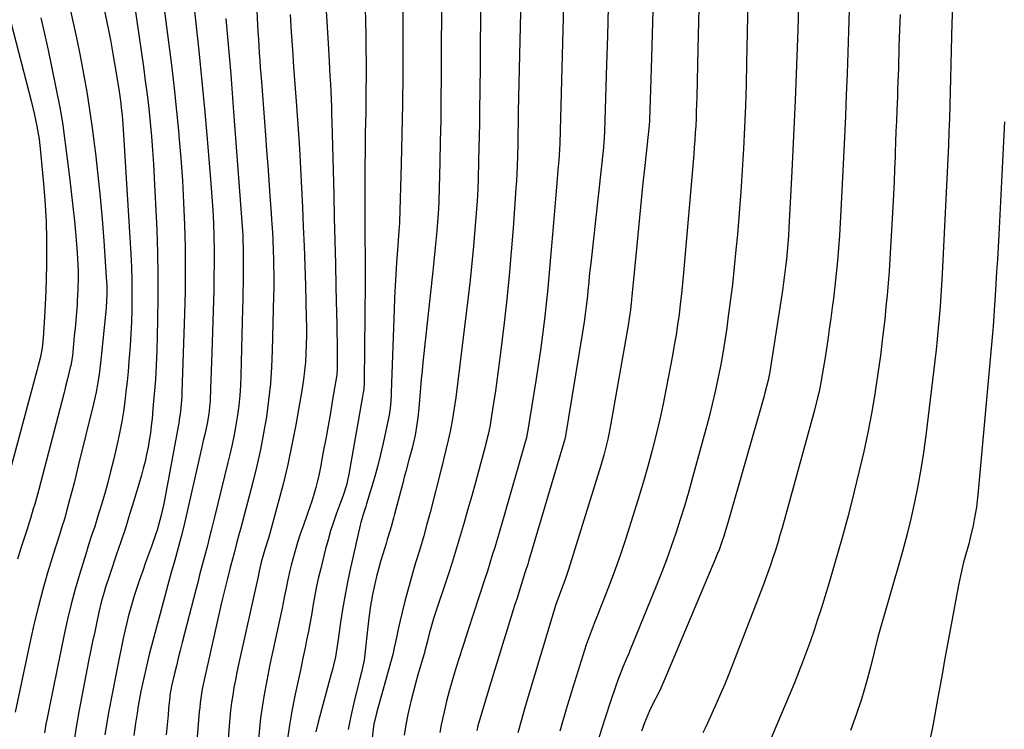
# Model space of a CAD drawing. Units: inches. Extents: x 1820357 to 1825590, y 436875 to 442219.
# Drawn here: x 1821006 to 1821382, y 440788 to 441059 of the extents above; entities that cross this region are included whole.
import ezdxf

# ---------------------------------------------------------------- set-up
doc = ezdxf.new("R2010")
doc.units = ezdxf.units.IN
doc.header["$MEASUREMENT"] = 0
doc.layers.add('7', color=7, linetype='Continuous')
doc.layers.add('8', color=7, linetype='Continuous')

msp = doc.modelspace()

# ---------------------------------------------------------------- linework, layer by layer
at = {"layer": '7', "color": 18}
for points in [[(1821198.13, 441099.73, 2014), (1821196.46, 441023.52, 2014), (1821196.41, 441020.98, 2014), (1821196.36, 441018.44, 2014), (1821196.31, 441015.9, 2014), (1821196.23, 441011.01, 2014), (1821196.14, 441006.91, 2014), (1821196.02, 441002.81, 2014), (1821195.9, 441000.01, 2014), (1821195.75, 440997.22, 2014), (1821195.66, 440995.83, 2014), (1821195.57, 440994.43, 2014), (1821194.48, 440979.1, 2014), (1821193.78, 440970.05, 2014), (1821192.98, 440961, 2014), (1821192.06, 440951.97, 2014), (1821191.05, 440942.94, 2014), (1821189.68, 440931.48, 2014), (1821189.07, 440926.67, 2014), (1821188.43, 440921.86, 2014), (1821187.73, 440917.06, 2014), (1821187, 440912.27, 2014), (1821185.85, 440905.04, 2014), (1821185.65, 440903.86, 2014), (1821184.95, 440900.35, 2014), (1821184.1, 440896.87, 2014), (1821183.79, 440895.72, 2014), (1821181.48, 440887.21, 2014), (1821180.08, 440882.08, 2014), (1821178.67, 440876.96, 2014), (1821177.24, 440871.84, 2014), (1821175.8, 440866.73, 2014), (1821174.32, 440861.63, 2014), (1821172.79, 440856.55, 2014), (1821171.19, 440851.48, 2014), (1821169.55, 440846.43, 2014), (1821164.26, 440830.54, 2014), (1821163.15, 440826.9, 2014), (1821162.47, 440824.3, 2014), (1821161.67, 440821.02, 2014), (1821160.83, 440817.75, 2014), (1821160.51, 440816.66, 2014), (1821159.14, 440812.05, 2014), (1821158.16, 440808.65, 2014), (1821157.21, 440805.25, 2014), (1821156.32, 440801.83, 2014), (1821155.46, 440798.4, 2014), (1821155.22, 440797.43, 2014), (1821154.34, 440793.5, 2014), (1821153.55, 440789.55, 2014), (1821152.89, 440785.58, 2014)], [(1821248.87, 441097.83, 2008), (1821247.23, 441044.23, 2008), (1821247.11, 441040.19, 2008), (1821246.98, 441036.14, 2008), (1821246.86, 441032.1, 2008), (1821246.74, 441028.05, 2008), (1821246.5, 441020.48, 2008), (1821246.48, 441019.96, 2008), (1821246.39, 441018.69, 2008), (1821246.36, 441018.43, 2008), (1821244.71, 441003.05, 2008), (1821243.87, 440995.1, 2008), (1821243.06, 440987.14, 2008), (1821242.28, 440979.19, 2008), (1821241.52, 440971.23, 2008), (1821239.82, 440953.16, 2008), (1821239.7, 440951.85, 2008), (1821239.25, 440947.94, 2008), (1821238.89, 440945.34, 2008), (1821238.69, 440944.04, 2008), (1821238.47, 440942.74, 2008), (1821231.81, 440904.6, 2008), (1821231.03, 440900.53, 2008), (1821230.59, 440898.51, 2008), (1821229.6, 440894.48, 2008), (1821229.06, 440892.47, 2008), (1821227.9, 440888.49, 2008), (1821215.58, 440848.84, 2008), (1821214.32, 440845.03, 2008), (1821212.95, 440841.26, 2008), (1821211.5, 440837.51, 2008), (1821210.88, 440835.78, 2008), (1821210.77, 440835.43, 2008), (1821199.11, 440796.54, 2008), (1821197.65, 440791.48, 2008), (1821196.26, 440786.41, 2008)], [(1821057.19, 441094.26, 2034), (1821062.94, 441050.14, 2034), (1821064.03, 441041.37, 2034), (1821065.06, 441032.59, 2034), (1821066, 441023.79, 2034), (1821066.87, 441015, 2034), (1821066.93, 441014.32, 2034), (1821067.65, 441005.85, 2034), (1821068.26, 440997.37, 2034), (1821068.71, 440988.88, 2034), (1821069.07, 440980.38, 2034), (1821069.26, 440971.88, 2034), (1821069.34, 440963.38, 2034), (1821069.25, 440954.88, 2034), (1821069.04, 440946.38, 2034), (1821068.04, 440916.55, 2034), (1821067.96, 440914.7, 2034), (1821067.78, 440911.93, 2034), (1821067.5, 440909.16, 2034), (1821067.06, 440905.96, 2034), (1821066.85, 440904.71, 2034), (1821066.63, 440903.46, 2034), (1821061.35, 440875.26, 2034), (1821060.97, 440873.34, 2034), (1821060.11, 440869.52, 2034), (1821059.63, 440867.63, 2034), (1821058.55, 440863.87, 2034), (1821057.94, 440862.01, 2034), (1821056.41, 440857.64, 2034), (1821055.3, 440854.53, 2034), (1821054.2, 440851.43, 2034), (1821053.1, 440848.32, 2034), (1821052, 440845.21, 2034), (1821050.72, 440841.47, 2034), (1821049.85, 440838.79, 2034), (1821049.04, 440836.1, 2034), (1821048.27, 440833.4, 2034), (1821047.55, 440830.68, 2034), (1821046.87, 440827.95, 2034), (1821046.24, 440825.21, 2034), (1821045.65, 440822.46, 2034), (1821043.34, 440811.11, 2034), (1821041.68, 440802.67, 2034), (1821040.08, 440794.21, 2034), (1821038.59, 440785.74, 2034)], [(1821284.72, 441095.54, 2004), (1821283.59, 441042.16, 2004), (1821283.38, 441033.97, 2004), (1821283.13, 441025.78, 2004), (1821282.8, 441017.6, 2004), (1821282.42, 441009.41, 2004), (1821281.96, 441001.23, 2004), (1821281.43, 440993.06, 2004), (1821280.79, 440984.89, 2004), (1821280.08, 440976.73, 2004), (1821279.54, 440970.9, 2004), (1821278.88, 440964.28, 2004), (1821278.16, 440957.67, 2004), (1821277.35, 440951.08, 2004), (1821276.47, 440944.48, 2004), (1821276.01, 440941.13, 2004), (1821275.28, 440936.23, 2004), (1821274.48, 440931.34, 2004), (1821273.59, 440926.47, 2004), (1821272.63, 440921.61, 2004), (1821271.58, 440916.77, 2004), (1821270.47, 440911.94, 2004), (1821269.27, 440907.14, 2004), (1821268.01, 440902.35, 2004), (1821262.83, 440883.37, 2004), (1821261.36, 440878.18, 2004), (1821259.85, 440873.01, 2004), (1821258.25, 440867.86, 2004), (1821256.59, 440862.73, 2004), (1821254.84, 440857.63, 2004), (1821253.03, 440852.56, 2004), (1821251.11, 440847.52, 2004), (1821249.12, 440842.51, 2004), (1821239.15, 440818.16, 2004), (1821238.47, 440816.5, 2004), (1821237.78, 440814.84, 2004), (1821236.37, 440811.53, 2004), (1821235.02, 440808.2, 2004), (1821234.39, 440806.52, 2004), (1821233.79, 440804.83, 2004), (1821231.49, 440798.1, 2004), (1821229.8, 440793.01, 2004), (1821228.19, 440787.91, 2004), (1821226.69, 440782.78, 2004)], [(1821032.38, 441091.59, 2038), (1821039.96, 441054.69, 2038), (1821040.85, 441050.21, 2038), (1821041.7, 441045.72, 2038), (1821042.48, 441041.21, 2038), (1821043.22, 441036.71, 2038), (1821044.07, 441031.3, 2038), (1821044.59, 441027.67, 2038), (1821045.01, 441024.03, 2038), (1821045.18, 441022.2, 2038), (1821045.48, 441018.55, 2038), (1821045.6, 441016.72, 2038), (1821048.51, 440969.33, 2038), (1821048.76, 440964.24, 2038), (1821048.93, 440959.16, 2038), (1821048.97, 440954.08, 2038), (1821048.93, 440948.99, 2038), (1821048.91, 440947.96, 2038), (1821048.77, 440943.39, 2038), (1821048.57, 440938.82, 2038), (1821048.29, 440934.26, 2038), (1821047.96, 440929.7, 2038), (1821047.84, 440928.29, 2038), (1821047.49, 440924.44, 2038), (1821047.11, 440920.6, 2038), (1821046.69, 440916.76, 2038), (1821046.23, 440912.93, 2038), (1821045.69, 440909.11, 2038), (1821045.07, 440905.3, 2038), (1821044.34, 440901.52, 2038), (1821043.53, 440897.74, 2038), (1821041.87, 440890.52, 2038), (1821040.84, 440886.27, 2038), (1821039.75, 440882.02, 2038), (1821038.58, 440877.81, 2038), (1821037.34, 440873.6, 2038), (1821035.87, 440868.75, 2038), (1821035.32, 440866.99, 2038), (1821034.76, 440865.23, 2038), (1821033.59, 440861.74, 2038), (1821032.42, 440858.24, 2038), (1821031.86, 440856.48, 2038), (1821031.32, 440854.72, 2038), (1821028.96, 440846.93, 2038), (1821027.33, 440841.25, 2038), (1821025.8, 440835.55, 2038), (1821024.42, 440829.81, 2038), (1821023.15, 440824.04, 2038), (1821017.48, 440796.55, 2038), (1821016.58, 440792.04, 2038), (1821016.15, 440789.78, 2038), (1821015.53, 440786.48, 2038)], [(1821095.25, 441091.93, 2028), (1821096.93, 441056.72, 2028), (1821097.07, 441054.01, 2028), (1821097.22, 441051.29, 2028), (1821097.39, 441048.58, 2028), (1821097.57, 441045.87, 2028), (1821097.77, 441043.16, 2028), (1821097.97, 441040.45, 2028), (1821098.17, 441037.74, 2028), (1821098.37, 441035.03, 2028), (1821099.92, 441014.58, 2028), (1821100.36, 441008.81, 2028), (1821100.79, 441003.03, 2028), (1821101.21, 440997.26, 2028), (1821101.63, 440991.48, 2028), (1821102.11, 440984.84, 2028), (1821102.28, 440982.39, 2028), (1821102.58, 440977.47, 2028), (1821102.71, 440975.01, 2028), (1821102.91, 440970.08, 2028), (1821102.98, 440967.62, 2028), (1821103.06, 440964.47, 2028), (1821103.1, 440961.66, 2028), (1821103.12, 440958.85, 2028), (1821103.09, 440956.04, 2028), (1821103.05, 440953.23, 2028), (1821102.54, 440932.47, 2028), (1821102.27, 440926.11, 2028), (1821101.83, 440919.77, 2028), (1821101.14, 440913.44, 2028), (1821100.3, 440907.13, 2028), (1821099.23, 440900.85, 2028), (1821098.03, 440894.6, 2028), (1821096.63, 440888.39, 2028), (1821095.11, 440882.21, 2028), (1821090.38, 440864.26, 2028), (1821089.94, 440862.58, 2028), (1821089.04, 440859.22, 2028), (1821087.94, 440855.09, 2028), (1821086.71, 440850.49, 2028), (1821086.48, 440849.57, 2028), (1821085.42, 440845.38, 2028), (1821084.78, 440842.82, 2028), (1821084.16, 440840.25, 2028), (1821083.55, 440837.68, 2028), (1821082.95, 440835.11, 2028), (1821076.87, 440808.39, 2028), (1821076.5, 440806.66, 2028), (1821075.83, 440803.19, 2028), (1821075.53, 440801.45, 2028), (1821075.04, 440797.95, 2028), (1821074.85, 440796.19, 2028), (1821074.68, 440794.43, 2028), (1821073.61, 440781.8, 2028)], [(1821214.27, 441083.58, 2012), (1821212.25, 441011.56, 2012), (1821212.16, 441008.99, 2012), (1821211.91, 441005.13, 2012), (1821211.6, 441001.28, 2012), (1821211.02, 440994.79, 2012), (1821210.62, 440990.25, 2012), (1821210.23, 440985.72, 2012), (1821209.85, 440981.19, 2012), (1821209.49, 440976.65, 2012), (1821208.79, 440967.99, 2012), (1821208.28, 440962.07, 2012), (1821207.73, 440956.16, 2012), (1821207.1, 440950.25, 2012), (1821206.43, 440944.34, 2012), (1821205.68, 440938.45, 2012), (1821204.89, 440932.56, 2012), (1821204.02, 440926.68, 2012), (1821203.11, 440920.81, 2012), (1821200.07, 440902.03, 2012), (1821199.95, 440901.33, 2012), (1821199.53, 440899.24, 2012), (1821199.19, 440897.86, 2012), (1821199, 440897.17, 2012), (1821198.81, 440896.48, 2012), (1821191.02, 440869.42, 2012), (1821190.15, 440866.38, 2012), (1821189.26, 440863.34, 2012), (1821188.36, 440860.3, 2012), (1821187.46, 440857.27, 2012), (1821186.53, 440854.24, 2012), (1821185.6, 440851.22, 2012), (1821184.64, 440848.21, 2012), (1821183.66, 440845.2, 2012), (1821181.26, 440837.91, 2012), (1821179.34, 440832.01, 2012), (1821177.42, 440826.11, 2012), (1821175.53, 440820.2, 2012), (1821173.65, 440814.29, 2012), (1821172.36, 440810.2, 2012), (1821171.19, 440806.32, 2012), (1821170.08, 440802.42, 2012), (1821169.07, 440798.49, 2012), (1821168.13, 440794.54, 2012), (1821167.63, 440792.37, 2012), (1821167.02, 440789.49, 2012), (1821166.46, 440786.61, 2012)], [(1821048.13, 441076.61, 2036), (1821053.34, 441040.71, 2036), (1821054.07, 441035.41, 2036), (1821054.75, 441030.11, 2036), (1821055.36, 441024.8, 2036), (1821055.93, 441019.49, 2036), (1821056.41, 441014.16, 2036), (1821056.85, 441008.84, 2036), (1821057.19, 441003.5, 2036), (1821057.48, 440998.17, 2036), (1821058.41, 440978.44, 2036), (1821058.72, 440969.84, 2036), (1821058.9, 440961.24, 2036), (1821058.89, 440952.63, 2036), (1821058.76, 440944.03, 2036), (1821058.45, 440932.34, 2036), (1821058.36, 440929.57, 2036), (1821058.24, 440926.81, 2036), (1821058.08, 440924.05, 2036), (1821057.9, 440921.3, 2036), (1821057.69, 440918.54, 2036), (1821057.46, 440915.78, 2036), (1821057.23, 440913.03, 2036), (1821056.98, 440910.28, 2036), (1821056.63, 440906.34, 2036), (1821056.34, 440903.62, 2036), (1821056, 440900.9, 2036), (1821055.59, 440898.19, 2036), (1821055.13, 440895.49, 2036), (1821054.59, 440892.76, 2036), (1821053.99, 440890.07, 2036), (1821053.3, 440887.41, 2036), (1821052.56, 440884.76, 2036), (1821049.66, 440874.99, 2036), (1821048.08, 440869.78, 2036), (1821046.45, 440864.58, 2036), (1821044.75, 440859.4, 2036), (1821043.01, 440854.23, 2036), (1821040.76, 440847.66, 2036), (1821040.12, 440845.79, 2036), (1821038.92, 440842.02, 2036), (1821038.34, 440840.13, 2036), (1821037.28, 440836.32, 2036), (1821036.36, 440832.47, 2036), (1821035.56, 440828.83, 2036), (1821034.75, 440825.07, 2036), (1821033.96, 440821.31, 2036), (1821033.19, 440817.55, 2036), (1821032.43, 440813.78, 2036), (1821029.8, 440800.4, 2036), (1821028.69, 440794.52, 2036), (1821027.66, 440788.63, 2036), (1821026.73, 440782.73, 2036)], [(1821167.16, 441072.97, 2018), (1821167, 441036.46, 2018), (1821166.94, 441028.43, 2018), (1821166.84, 441020.4, 2018), (1821166.68, 441012.36, 2018), (1821166.49, 441004.33, 2018), (1821166.09, 440989.47, 2018), (1821165.98, 440986.48, 2018), (1821165.86, 440984.69, 2018), (1821165.33, 440978.14, 2018), (1821165, 440974.27, 2018), (1821164.65, 440970.4, 2018), (1821164.26, 440966.54, 2018), (1821163.86, 440962.68, 2018), (1821160.05, 440927.82, 2018), (1821159.71, 440924.63, 2018), (1821159.39, 440921.43, 2018), (1821159.1, 440918.23, 2018), (1821158.82, 440915.03, 2018), (1821158.57, 440912.1, 2018), (1821158.42, 440910.36, 2018), (1821158.06, 440906.89, 2018), (1821157.85, 440905.04, 2018), (1821157.62, 440903.37, 2018), (1821157.04, 440900.04, 2018), (1821156.68, 440898.39, 2018), (1821155.89, 440895.1, 2018), (1821154.71, 440890.67, 2018), (1821153.52, 440886.24, 2018), (1821152.93, 440884.03, 2018), (1821152.34, 440881.81, 2018), (1821149.22, 440869.97, 2018), (1821148.79, 440868.35, 2018), (1821147.88, 440865.12, 2018), (1821147.41, 440863.5, 2018), (1821146.45, 440860.29, 2018), (1821145.96, 440858.68, 2018), (1821144.72, 440854.66, 2018), (1821143.89, 440851.84, 2018), (1821143.1, 440849, 2018), (1821142.38, 440846.15, 2018), (1821141.71, 440843.29, 2018), (1821140.82, 440839.31, 2018), (1821140.37, 440837.1, 2018), (1821139.97, 440834.89, 2018), (1821139.37, 440830.42, 2018), (1821138.88, 440825.75, 2018), (1821138.64, 440823.44, 2018), (1821138.18, 440818.81, 2018), (1821137.61, 440814.2, 2018), (1821136.6, 440809.68, 2018), (1821135.85, 440806.68, 2018), (1821135.47, 440805.18, 2018), (1821133.66, 440797.96, 2018), (1821132.49, 440792.83, 2018), (1821131.47, 440787.67, 2018)], [(1821071.88, 441070.99, 2032), (1821073.26, 441058.5, 2032), (1821074.51, 441046.82, 2032), (1821075.7, 441035.14, 2032), (1821076.79, 441023.44, 2032), (1821077.82, 441011.74, 2032), (1821079.13, 440996.15, 2032), (1821079.51, 440991.07, 2032), (1821079.83, 440985.99, 2032), (1821080.06, 440980.9, 2032), (1821080.22, 440975.81, 2032), (1821080.31, 440970.71, 2032), (1821080.33, 440965.62, 2032), (1821080.28, 440960.52, 2032), (1821080.17, 440955.43, 2032), (1821079.47, 440931.59, 2032), (1821079.37, 440928.13, 2032), (1821079.25, 440924.66, 2032), (1821079.11, 440921.2, 2032), (1821078.97, 440917.74, 2032), (1821078.78, 440913.35, 2032), (1821078.7, 440912.08, 2032), (1821078.31, 440908.3, 2032), (1821077.65, 440904.56, 2032), (1821076.74, 440900.38, 2032), (1821076.33, 440898.58, 2032), (1821075.51, 440894.98, 2032), (1821068.99, 440866.55, 2032), (1821067.85, 440861.83, 2032), (1821067.24, 440859.48, 2032), (1821066.61, 440857.14, 2032), (1821065.29, 440852.36, 2032), (1821063.99, 440847.63, 2032), (1821062.7, 440842.9, 2032), (1821061.42, 440838.16, 2032), (1821060.15, 440833.42, 2032), (1821055.6, 440816.33, 2032), (1821054.89, 440813.56, 2032), (1821054.21, 440810.78, 2032), (1821053.58, 440807.99, 2032), (1821052.98, 440805.2, 2032), (1821052.42, 440802.39, 2032), (1821051.89, 440799.58, 2032), (1821051.4, 440796.76, 2032), (1821050.93, 440793.94, 2032), (1821050.34, 440790.13, 2032), (1821049.63, 440785.4, 2032)], [(1821265.46, 441068.43, 2006), (1821265.21, 441057.91, 2006), (1821264.97, 441047.39, 2006), (1821264.56, 441029.2, 2006), (1821264.49, 441026.46, 2006), (1821264.4, 441023.72, 2006), (1821264.29, 441020.98, 2006), (1821264.16, 441018.24, 2006), (1821264.01, 441015.5, 2006), (1821263.84, 441012.76, 2006), (1821263.64, 441010.03, 2006), (1821263.42, 441007.3, 2006), (1821259.51, 440962, 2006), (1821259.15, 440958.04, 2006), (1821258.74, 440954.09, 2006), (1821258.29, 440950.14, 2006), (1821257.8, 440946.2, 2006), (1821257.26, 440942.27, 2006), (1821256.66, 440938.34, 2006), (1821255.99, 440934.43, 2006), (1821255.28, 440930.52, 2006), (1821252.89, 440918.02, 2006), (1821251.69, 440912.09, 2006), (1821250.42, 440906.18, 2006), (1821249.03, 440900.3, 2006), (1821247.57, 440894.43, 2006), (1821246, 440888.59, 2006), (1821244.37, 440882.77, 2006), (1821242.63, 440876.98, 2006), (1821240.83, 440871.21, 2006), (1821237.32, 440860.26, 2006), (1821235.4, 440854.51, 2006), (1821233.41, 440848.78, 2006), (1821231.31, 440843.1, 2006), (1821229.13, 440837.44, 2006), (1821225.46, 440828.21, 2006), (1821224.65, 440826.17, 2006), (1821223.45, 440823.11, 2006), (1821222.72, 440821.05, 2006), (1821222.38, 440820.01, 2006), (1821217.28, 440803.74, 2006), (1821214.76, 440795.45, 2006), (1821212.35, 440787.14, 2006)], [(1821182.06, 441067.37, 2016), (1821181.99, 441058.53, 2016), (1821181.92, 441049.69, 2016), (1821181.84, 441040.85, 2016), (1821181.75, 441032.01, 2016), (1821181.66, 441023.74, 2016), (1821181.59, 441019.04, 2016), (1821181.52, 441014.34, 2016), (1821181.41, 441009.64, 2016), (1821181.3, 441004.94, 2016), (1821181.1, 440997.53, 2016), (1821180.99, 440994.54, 2016), (1821180.84, 440991.55, 2016), (1821180.7, 440989.56, 2016), (1821179.86, 440978.63, 2016), (1821179.31, 440972.18, 2016), (1821178.71, 440965.73, 2016), (1821178.02, 440959.3, 2016), (1821177.28, 440952.86, 2016), (1821172.55, 440914.49, 2016), (1821171.89, 440909.61, 2016), (1821171.37, 440906.36, 2016), (1821170.44, 440901.52, 2016), (1821169.71, 440898.2, 2016), (1821168.83, 440894.5, 2016), (1821167.93, 440890.81, 2016), (1821167.46, 440888.96, 2016), (1821166.99, 440887.12, 2016), (1821162.76, 440870.6, 2016), (1821161.58, 440866.15, 2016), (1821160.36, 440861.72, 2016), (1821159.07, 440857.3, 2016), (1821157.74, 440852.9, 2016), (1821157.27, 440851.39, 2016), (1821156.17, 440847.74, 2016), (1821155.11, 440844.08, 2016), (1821154.1, 440840.41, 2016), (1821153.12, 440836.72, 2016), (1821152.08, 440832.55, 2016), (1821151.32, 440829.32, 2016), (1821150.61, 440826.09, 2016), (1821149.94, 440822.84, 2016), (1821149.25, 440819.6, 2016), (1821148.51, 440816.38, 2016), (1821147.69, 440813.17, 2016), (1821146.81, 440809.98, 2016), (1821144.17, 440800.85, 2016), (1821143.66, 440799.02, 2016), (1821142.65, 440795.36, 2016), (1821142.17, 440793.52, 2016), (1821141.35, 440789.82, 2016), (1821141.05, 440787.94, 2016), (1821140.61, 440784.43, 2016)], [(1821303.37, 441063.99, 2002), (1821303.1, 441054.86, 2002), (1821302.66, 441041.37, 2002), (1821302.15, 441027.88, 2002), (1821301.55, 441014.39, 2002), (1821300.88, 441000.9, 2002), (1821299.72, 440979.22, 2002), (1821299.54, 440976.23, 2002), (1821299.33, 440973.24, 2002), (1821299.07, 440970.25, 2002), (1821298.78, 440967.27, 2002), (1821298.45, 440964.29, 2002), (1821298.08, 440961.31, 2002), (1821297.68, 440958.34, 2002), (1821297.25, 440955.37, 2002), (1821293.02, 440927.59, 2002), (1821292.46, 440924.31, 2002), (1821291.8, 440921.05, 2002), (1821290.61, 440916.2, 2002), (1821290.17, 440914.6, 2002), (1821276.47, 440866.67, 2002), (1821275.96, 440864.93, 2002), (1821274.88, 440861.48, 2002), (1821274.31, 440859.77, 2002), (1821273.08, 440856.37, 2002), (1821272.42, 440854.68, 2002), (1821271.74, 440853.01, 2002), (1821252.82, 440807.98, 2002), (1821250.85, 440803.53, 2002), (1821249.79, 440801.34, 2002), (1821247.98, 440797.8, 2002), (1821246.51, 440794.82, 2002), (1821244.56, 440790.24, 2002), (1821243.49, 440787.1, 2002)], [(1821109.38, 441060.63, 2026), (1821109.79, 441053.99, 2026), (1821110.23, 441047.35, 2026), (1821110.68, 441040.71, 2026), (1821111.15, 441034.08, 2026), (1821111.62, 441027.44, 2026), (1821112.38, 441016.86, 2026), (1821112.88, 441009.43, 2026), (1821113.34, 441001.99, 2026), (1821113.73, 440994.54, 2026), (1821114.09, 440987.09, 2026), (1821114.39, 440979.65, 2026), (1821114.67, 440972.2, 2026), (1821114.93, 440964.74, 2026), (1821115.16, 440957.29, 2026), (1821115.52, 440944.78, 2026), (1821115.58, 440941.42, 2026), (1821115.59, 440938.05, 2026), (1821115.52, 440934.68, 2026), (1821115.4, 440931.32, 2026), (1821115.18, 440927.96, 2026), (1821114.88, 440924.61, 2026), (1821114.44, 440921.28, 2026), (1821113.93, 440917.96, 2026), (1821111.48, 440904, 2026), (1821110.03, 440896.41, 2026), (1821108.44, 440888.85, 2026), (1821106.64, 440881.34, 2026), (1821104.69, 440873.87, 2026), (1821101.19, 440861.15, 2026), (1821100.88, 440860.06, 2026), (1821099.86, 440856.81, 2026), (1821099.16, 440854.64, 2026), (1821098.34, 440851.66, 2026), (1821097.59, 440848.23, 2026), (1821097.15, 440846.16, 2026), (1821089.66, 440812.5, 2026), (1821089.04, 440809.61, 2026), (1821088.45, 440806.72, 2026), (1821087.92, 440803.81, 2026), (1821087.42, 440800.9, 2026), (1821086.99, 440797.98, 2026), (1821086.61, 440795.05, 2026), (1821086.3, 440792.11, 2026), (1821086.05, 440789.17, 2026), (1821083, 440746.7, 2026)], [(1821123.16, 441062.08, 2024), (1821123.49, 441055.83, 2024), (1821123.84, 441049.58, 2024), (1821124.23, 441042.88, 2024), (1821124.39, 441039.98, 2024), (1821124.55, 441037.08, 2024), (1821124.7, 441034.18, 2024), (1821124.85, 441031.28, 2024), (1821124.98, 441028.38, 2024), (1821125.09, 441025.47, 2024), (1821125.19, 441022.57, 2024), (1821125.27, 441019.67, 2024), (1821125.98, 440991.87, 2024), (1821126.2, 440983.08, 2024), (1821126.42, 440974.29, 2024), (1821126.63, 440965.51, 2024), (1821126.84, 440956.72, 2024), (1821127.09, 440946.39, 2024), (1821127.17, 440942.76, 2024), (1821127.22, 440939.14, 2024), (1821127.26, 440935.52, 2024), (1821127.28, 440931.9, 2024), (1821127.28, 440925.15, 2024), (1821127.28, 440924.9, 2024), (1821127.19, 440923.65, 2024), (1821127.15, 440923.4, 2024), (1821127.12, 440923.15, 2024), (1821125.54, 440913.65, 2024), (1821124.7, 440908.65, 2024), (1821123.83, 440903.65, 2024), (1821122.93, 440898.66, 2024), (1821122.01, 440893.68, 2024), (1821120.93, 440887.93, 2024), (1821120.39, 440885.29, 2024), (1821119.79, 440882.67, 2024), (1821119.11, 440880.06, 2024), (1821118.38, 440877.47, 2024), (1821117.58, 440874.89, 2024), (1821116.76, 440872.32, 2024), (1821115.88, 440869.77, 2024), (1821114.3, 440865.4, 2024), (1821113.2, 440862.27, 2024), (1821112.17, 440859.14, 2024), (1821111.22, 440855.97, 2024), (1821110.33, 440852.78, 2024), (1821109.71, 440850.42, 2024), (1821109.2, 440848.39, 2024), (1821108.3, 440844.32, 2024), (1821107.91, 440842.27, 2024), (1821107.14, 440838.17, 2024), (1821106.3, 440834.09, 2024), (1821102.51, 440816.64, 2024), (1821101.65, 440812.59, 2024), (1821100.83, 440808.52, 2024), (1821100.05, 440804.45, 2024), (1821099.3, 440800.38, 2024), (1821098.64, 440796.29, 2024), (1821098.06, 440792.18, 2024), (1821097.61, 440788.07, 2024), (1821097.24, 440783.94, 2024)], [(1821137.95, 441063.12, 2022), (1821138.1, 441057.98, 2022), (1821138.22, 441052.83, 2022), (1821138.29, 441047.68, 2022), (1821138.33, 441042.53, 2022), (1821138.33, 441041.09, 2022), (1821138.33, 441036.66, 2022), (1821138.31, 441032.23, 2022), (1821138.26, 441027.8, 2022), (1821138.19, 441023.37, 2022), (1821138.04, 441015.57, 2022), (1821137.94, 441009.04, 2022), (1821137.87, 441002.5, 2022), (1821137.84, 440995.96, 2022), (1821137.84, 440989.42, 2022), (1821137.87, 440982.14, 2022), (1821137.88, 440979.25, 2022), (1821137.89, 440976.35, 2022), (1821137.92, 440973.45, 2022), (1821137.94, 440970.32, 2022), (1821137.96, 440967.3, 2022), (1821137.97, 440964.29, 2022), (1821137.97, 440961.27, 2022), (1821137.95, 440958.26, 2022), (1821137.58, 440920.85, 2022), (1821137.56, 440920.09, 2022), (1821137.43, 440917.83, 2022), (1821137.26, 440916.32, 2022), (1821137.15, 440915.58, 2022), (1821137.03, 440914.83, 2022), (1821131.74, 440885.17, 2022), (1821130.81, 440881.06, 2022), (1821129.56, 440877.02, 2022), (1821128.62, 440874.37, 2022), (1821127.11, 440870.31, 2022), (1821125.92, 440866.94, 2022), (1821124.81, 440863.55, 2022), (1821123.81, 440860.13, 2022), (1821122.88, 440856.68, 2022), (1821121.01, 440849.25, 2022), (1821120.21, 440845.85, 2022), (1821119.46, 440842.43, 2022), (1821118.79, 440838.99, 2022), (1821118.19, 440835.55, 2022), (1821117.61, 440832.09, 2022), (1821117, 440828.65, 2022), (1821116.33, 440825.21, 2022), (1821115.64, 440821.78, 2022), (1821115.17, 440819.5, 2022), (1821114.21, 440814.93, 2022), (1821113.25, 440810.36, 2022), (1821112.29, 440805.8, 2022), (1821111.32, 440801.23, 2022), (1821111.04, 440799.91, 2022), (1821110.02, 440794.67, 2022), (1821109.13, 440789.41, 2022), (1821108.41, 440784.12, 2022)], [(1821342.19, 441060.66, 1998), (1821342.07, 441057.71, 1998), (1821341.96, 441054.75, 1998), (1821341.86, 441051.8, 1998), (1821341.76, 441048.32, 1998), (1821341.68, 441045.62, 1998), (1821341.61, 441042.93, 1998), (1821341.52, 441040.23, 1998), (1821341.44, 441037.53, 1998), (1821341.34, 441034.84, 1998), (1821341.25, 441032.14, 1998), (1821341.14, 441029.44, 1998), (1821341.03, 441026.75, 1998), (1821340.92, 441024.09, 1998), (1821340.76, 441020.06, 1998), (1821340.6, 441016.04, 1998), (1821340.46, 441012.01, 1998), (1821340.33, 441007.98, 1998), (1821340.28, 441006.42, 1998), (1821340.11, 441001.62, 1998), (1821339.91, 440996.81, 1998), (1821339.68, 440992.01, 1998), (1821339.42, 440987.21, 1998), (1821338.29, 440967.26, 1998), (1821337.99, 440962.69, 1998), (1821337.65, 440958.13, 1998), (1821337.25, 440953.57, 1998), (1821336.8, 440949.02, 1998), (1821336.3, 440944.31, 1998), (1821335.51, 440937.41, 1998), (1821334.65, 440930.52, 1998), (1821333.68, 440923.64, 1998), (1821332.65, 440916.78, 1998), (1821332.49, 440915.77, 1998), (1821331.23, 440908.42, 1998), (1821329.85, 440901.09, 1998), (1821328.29, 440893.81, 1998), (1821326.61, 440886.54, 1998), (1821324.55, 440878.11, 1998), (1821322.31, 440869.29, 1998), (1821319.97, 440860.49, 1998), (1821317.46, 440851.73, 1998), (1821314.85, 440843, 1998), (1821312.01, 440833.81, 1998), (1821310.71, 440829.71, 1998), (1821309.36, 440825.63, 1998), (1821307.96, 440821.57, 1998), (1821306.51, 440817.52, 1998), (1821304.99, 440813.5, 1998), (1821303.45, 440809.49, 1998), (1821301.84, 440805.51, 1998), (1821300.19, 440801.54, 1998), (1821284.98, 440765.59, 1998)], [(1821362.16, 441062.8, 1996), (1821361.97, 441057.54, 1996), (1821361.8, 441052.28, 1996), (1821361.66, 441047.01, 1996), (1821361.55, 441041.75, 1996), (1821361.54, 441041.47, 1996), (1821361.43, 441036.35, 1996), (1821361.31, 441031.22, 1996), (1821361.17, 441026.1, 1996), (1821361.01, 441020.98, 1996), (1821360.82, 441015.86, 1996), (1821360.62, 441010.74, 1996), (1821360.4, 441005.62, 1996), (1821360.15, 441000.5, 1996), (1821358.2, 440961.67, 1996), (1821357.97, 440957.51, 1996), (1821357.72, 440953.37, 1996), (1821357.43, 440949.22, 1996), (1821357.12, 440945.07, 1996), (1821356.76, 440940.93, 1996), (1821356.37, 440936.8, 1996), (1821355.92, 440932.66, 1996), (1821355.44, 440928.53, 1996), (1821351.95, 440899.92, 1996), (1821351.08, 440893.52, 1996), (1821350.09, 440887.14, 1996), (1821348.93, 440880.79, 1996), (1821347.65, 440874.46, 1996), (1821346.22, 440868.16, 1996), (1821344.7, 440861.88, 1996), (1821343.05, 440855.64, 1996), (1821341.31, 440849.42, 1996), (1821334.66, 440826.56, 1996), (1821334.41, 440825.68, 1996), (1821333.74, 440823, 1996), (1821330.88, 440811.57, 1996), (1821329.22, 440805.44, 1996), (1821327.42, 440799.36, 1996), (1821325.4, 440793.35, 1996), (1821323.23, 440787.38, 1996)], [(1821002.93, 441057.21, 2044), (1821010.55, 441027.78, 2044), (1821011.71, 441022.94, 2044), (1821012.7, 441018.06, 2044), (1821013.5, 441013.15, 2044), (1821014.06, 441008.2, 2044), (1821015.3, 440994.66, 2044), (1821015.8, 440988.07, 2044), (1821016.17, 440981.48, 2044), (1821016.34, 440974.87, 2044), (1821016.38, 440968.27, 2044), (1821016.35, 440964.93, 2044), (1821016.27, 440959.99, 2044), (1821016.13, 440955.04, 2044), (1821015.91, 440950.11, 2044), (1821015.63, 440945.17, 2044), (1821015.13, 440937.29, 2044), (1821014.71, 440933.33, 2044), (1821013.93, 440929.43, 2044), (1821013.09, 440926.15, 2044), (1821012.82, 440925.11, 2044), (1821003.05, 440888.6, 2044)], [(1821014.17, 441059.44, 2042), (1821015.64, 441053.27, 2042), (1821017.01, 441047.07, 2042), (1821018.3, 441040.86, 2042), (1821021.44, 441025.12, 2042), (1821021.85, 441022.96, 2042), (1821022.56, 441018.62, 2042), (1821022.86, 441016.44, 2042), (1821025.15, 440998.54, 2042), (1821025.83, 440992.97, 2042), (1821026.45, 440987.4, 2042), (1821027, 440981.83, 2042), (1821027.49, 440976.24, 2042), (1821028.03, 440969.68, 2042), (1821028.19, 440967.38, 2042), (1821028.39, 440962.76, 2042), (1821028.44, 440960.44, 2042), (1821028.37, 440955.82, 2042), (1821028.12, 440951.2, 2042), (1821028.01, 440949.86, 2042), (1821027.77, 440946.88, 2042), (1821027.52, 440943.9, 2042), (1821027.26, 440940.92, 2042), (1821026.98, 440937.95, 2042), (1821026.39, 440931.87, 2042), (1821026.22, 440930.38, 2042), (1821025.59, 440926.68, 2042), (1821025.43, 440925.95, 2042), (1821024.38, 440921.62, 2042), (1821023.67, 440918.72, 2042), (1821022.95, 440915.83, 2042), (1821022.21, 440912.95, 2042), (1821021.46, 440910.06, 2042), (1821013.38, 440879.34, 2042), (1821012.88, 440877.48, 2042), (1821011.86, 440873.77, 2042), (1821011.33, 440871.92, 2042), (1821010.23, 440868.23, 2042), (1821009.66, 440866.4, 2042), (1821009.07, 440864.57, 2042), (1821006.44, 440856.54, 2042), (1821005.24, 440852.8, 2042)], [(1821382.02, 441019.71, 1994), (1821381.65, 441012.26, 1994), (1821379.82, 440976.57, 1994), (1821379.57, 440971.89, 1994), (1821379.31, 440967.21, 1994), (1821379.04, 440962.54, 1994), (1821378.77, 440957.86, 1994), (1821378.36, 440951.26, 1994), (1821378.28, 440949.89, 1994), (1821378, 440945.75, 1994), (1821377.67, 440941.62, 1994), (1821377.55, 440940.25, 1994), (1821371.84, 440877.36, 1994), (1821371.59, 440874.99, 1994), (1821371.29, 440872.63, 1994), (1821370.52, 440867.93, 1994), (1821370.04, 440865.59, 1994), (1821368.97, 440860.95, 1994), (1821368.36, 440858.65, 1994), (1821366.78, 440852.91, 1994), (1821366.42, 440851.58, 1994), (1821365.44, 440847.57, 1994), (1821364.59, 440843.52, 1994), (1821364.33, 440842.17, 1994), (1821362.04, 440829.89, 1994), (1821360.65, 440822.4, 1994), (1821359.28, 440814.9, 1994), (1821357.94, 440807.39, 1994), (1821356.61, 440799.89, 1994), (1821355.11, 440791.31, 1994), (1821354.45, 440787.84, 1994), (1821353.7, 440784.38, 1994)]]:
    msp.add_polyline3d(points, dxfattribs=at)
at = {"layer": '8', "color": 18}
for points in [[(1821152.44, 441075.12, 2020), (1821152.42, 441049.12, 2020), (1821152.37, 441037.76, 2020), (1821152.25, 441026.41, 2020), (1821152.03, 441015.06, 2020), (1821151.75, 441003.7, 2020), (1821151.09, 440981.4, 2020), (1821151.08, 440981, 2020), (1821151.01, 440979.81, 2020), (1821150.73, 440976.34, 2020), (1821150.44, 440972.46, 2020), (1821149.97, 440966.06, 2020), (1821149.67, 440961.56, 2020), (1821149.4, 440957.06, 2020), (1821149.19, 440952.56, 2020), (1821149.01, 440948.06, 2020), (1821147.95, 440916.53, 2020), (1821147.89, 440915.27, 2020), (1821147.62, 440911.5, 2020), (1821147.1, 440907.76, 2020), (1821146.86, 440906.53, 2020), (1821144.85, 440896.99, 2020), (1821143.89, 440892.74, 2020), (1821142.86, 440888.52, 2020), (1821141.7, 440884.33, 2020), (1821140.47, 440880.16, 2020), (1821138.51, 440873.87, 2020), (1821138.19, 440872.86, 2020), (1821137.23, 440869.83, 2020), (1821136.35, 440866.77, 2020), (1821136.1, 440865.74, 2020), (1821132.16, 440848.25, 2020), (1821131.13, 440843.38, 2020), (1821130.18, 440838.5, 2020), (1821129.36, 440833.6, 2020), (1821128.62, 440828.68, 2020), (1821127.72, 440822.14, 2020), (1821127.48, 440820.48, 2020), (1821127.22, 440818.82, 2020), (1821126.62, 440815.52, 2020), (1821125.91, 440812.23, 2020), (1821125.51, 440810.6, 2020), (1821125.08, 440808.98, 2020), (1821120.01, 440790.53, 2020), (1821119.13, 440786.87, 2020)], [(1821024.81, 441065.46, 2040), (1821026.32, 441058.63, 2040), (1821027.77, 441051.8, 2040), (1821029.15, 441044.95, 2040), (1821030.48, 441038.08, 2040), (1821031.71, 441031.2, 2040), (1821032.83, 441024.31, 2040), (1821033.83, 441017.39, 2040), (1821034.72, 441010.46, 2040), (1821035.06, 441007.66, 2040), (1821035.99, 440999.31, 2040), (1821036.85, 440990.96, 2040), (1821037.58, 440982.59, 2040), (1821038.23, 440974.22, 2040), (1821039.19, 440960.43, 2040), (1821039.35, 440957.17, 2040), (1821039.35, 440953.9, 2040), (1821039.1, 440949.01, 2040), (1821038.95, 440947.39, 2040), (1821037.22, 440929.98, 2040), (1821036.98, 440927.72, 2040), (1821036.41, 440923.22, 2040), (1821035.7, 440918.74, 2040), (1821035.29, 440916.51, 2040), (1821034.31, 440912.08, 2040), (1821028.5, 440888.38, 2040), (1821027.68, 440885.12, 2040), (1821026.86, 440881.86, 2040), (1821026.02, 440878.6, 2040), (1821025.16, 440875.35, 2040), (1821023.75, 440870.07, 2040), (1821023.58, 440869.46, 2040), (1821023.08, 440867.64, 2040), (1821022.52, 440865.84, 2040), (1821021.14, 440861.7, 2040), (1821020.13, 440858.54, 2040), (1821019.64, 440856.94, 2040), (1821016.79, 440847.48, 2040), (1821014.96, 440841.14, 2040), (1821013.25, 440834.77, 2040), (1821011.7, 440828.35, 2040), (1821010.25, 440821.91, 2040), (1821004.45, 440794.38, 2040)], [(1821230.77, 441063.45, 2010), (1821230.45, 441052.52, 2010), (1821230.13, 441041.59, 2010), (1821229.38, 441016.02, 2010), (1821229.27, 441013.71, 2010), (1821229.09, 441011.39, 2010), (1821229.02, 441010.62, 2010), (1821228.94, 441009.85, 2010), (1821224.08, 440965.77, 2010), (1821223.56, 440960.94, 2010), (1821223.32, 440958.52, 2010), (1821223, 440955.25, 2010), (1821222.8, 440953.26, 2010), (1821222.36, 440949.28, 2010), (1821222.12, 440947.29, 2010), (1821221.59, 440943.33, 2010), (1821220.98, 440939.37, 2010), (1821214.3, 440899.02, 2010), (1821214.22, 440898.57, 2010), (1821213.88, 440897.24, 2010), (1821200.33, 440851.88, 2010), (1821200.03, 440850.87, 2010), (1821199.12, 440847.86, 2010), (1821198.49, 440845.86, 2010), (1821197.16, 440841.7, 2010), (1821195.84, 440837.54, 2010), (1821195.18, 440835.46, 2010), (1821194.52, 440833.38, 2010), (1821192.2, 440825.96, 2010), (1821190.4, 440820.16, 2010), (1821188.61, 440814.36, 2010), (1821186.85, 440808.55, 2010), (1821185.1, 440802.73, 2010), (1821181.04, 440789.09, 2010), (1821180.56, 440787.39, 2010)], [(1821322.76, 441062.36, 2000), (1821322.51, 441054.27, 2000), (1821322.25, 441046.18, 2000), (1821321.96, 441038.09, 2000), (1821321.65, 441030, 2000), (1821321.31, 441021.91, 2000), (1821320.94, 441013.82, 2000), (1821319.83, 440990.87, 2000), (1821319.59, 440986.02, 2000), (1821319.31, 440981.17, 2000), (1821319.01, 440976.33, 2000), (1821318.68, 440971.49, 2000), (1821318.67, 440971.44, 2000), (1821318.29, 440966.63, 2000), (1821317.84, 440961.82, 2000), (1821317.31, 440957.03, 2000), (1821316.73, 440952.24, 2000), (1821316.29, 440948.87, 2000), (1821315.73, 440944.73, 2000), (1821315.16, 440940.59, 2000), (1821314.56, 440936.45, 2000), (1821313.94, 440932.31, 2000), (1821313.41, 440928.92, 2000), (1821312.62, 440924.06, 2000), (1821312.18, 440921.63, 2000), (1821311.23, 440916.8, 2000), (1821310.69, 440914.39, 2000), (1821309.48, 440909.62, 2000), (1821297.15, 440864.77, 2000), (1821296.33, 440861.89, 2000), (1821295.49, 440859.02, 2000), (1821294.59, 440856.16, 2000), (1821293.67, 440853.32, 2000), (1821292.71, 440850.48, 2000), (1821291.71, 440847.66, 2000), (1821290.68, 440844.85, 2000), (1821289.62, 440842.05, 2000), (1821276.75, 440808.87, 2000), (1821275.23, 440805.07, 2000), (1821273.66, 440801.3, 2000), (1821272.02, 440797.55, 2000), (1821270.32, 440793.83, 2000), (1821268.62, 440790.18, 2000), (1821267.73, 440788.3, 2000), (1821266.83, 440786.43, 2000)], [(1821084.84, 441059.16, 2030), (1821085.46, 441052.02, 2030), (1821086.08, 441044.89, 2030), (1821086.68, 441037.75, 2030), (1821087.25, 441030.62, 2030), (1821087.79, 441023.48, 2030), (1821091.13, 440978.05, 2030), (1821091.24, 440976.36, 2030), (1821091.33, 440974.67, 2030), (1821091.45, 440971.28, 2030), (1821091.48, 440969.59, 2030), (1821091.49, 440966.2, 2030), (1821091.48, 440964.5, 2030), (1821091.44, 440961.36, 2030), (1821091.4, 440958.1, 2030), (1821091.34, 440954.84, 2030), (1821091.27, 440951.57, 2030), (1821091.19, 440948.31, 2030), (1821090.52, 440922.83, 2030), (1821090.35, 440919.03, 2030), (1821090.1, 440915.24, 2030), (1821089.71, 440911.46, 2030), (1821089.24, 440907.69, 2030), (1821088.64, 440903.94, 2030), (1821087.97, 440900.2, 2030), (1821087.2, 440896.48, 2030), (1821086.36, 440892.77, 2030), (1821085.62, 440889.72, 2030), (1821084.35, 440884.49, 2030), (1821083.07, 440879.27, 2030), (1821081.78, 440874.05, 2030), (1821080.49, 440868.83, 2030), (1821079.2, 440863.66, 2030), (1821078.49, 440860.83, 2030), (1821077.77, 440858, 2030), (1821077.03, 440855.18, 2030), (1821076.29, 440852.36, 2030), (1821075.54, 440849.54, 2030), (1821074.79, 440846.72, 2030), (1821074.06, 440843.9, 2030), (1821073.32, 440841.08, 2030), (1821068.13, 440820.89, 2030), (1821067.38, 440817.95, 2030), (1821066.64, 440814.99, 2030), (1821065.93, 440812.04, 2030), (1821065.22, 440809.08, 2030), (1821064.11, 440804.29, 2030), (1821063.49, 440800.84, 2030), (1821063.42, 440800.26, 2030), (1821062.98, 440795.8, 2030), (1821062.74, 440793.29, 2030), (1821062.5, 440790.77, 2030), (1821062.28, 440788.25, 2030), (1821062.06, 440785.73, 2030)]]:
    msp.add_polyline3d(points, dxfattribs=at)

doc.saveas('drawing.dxf')
